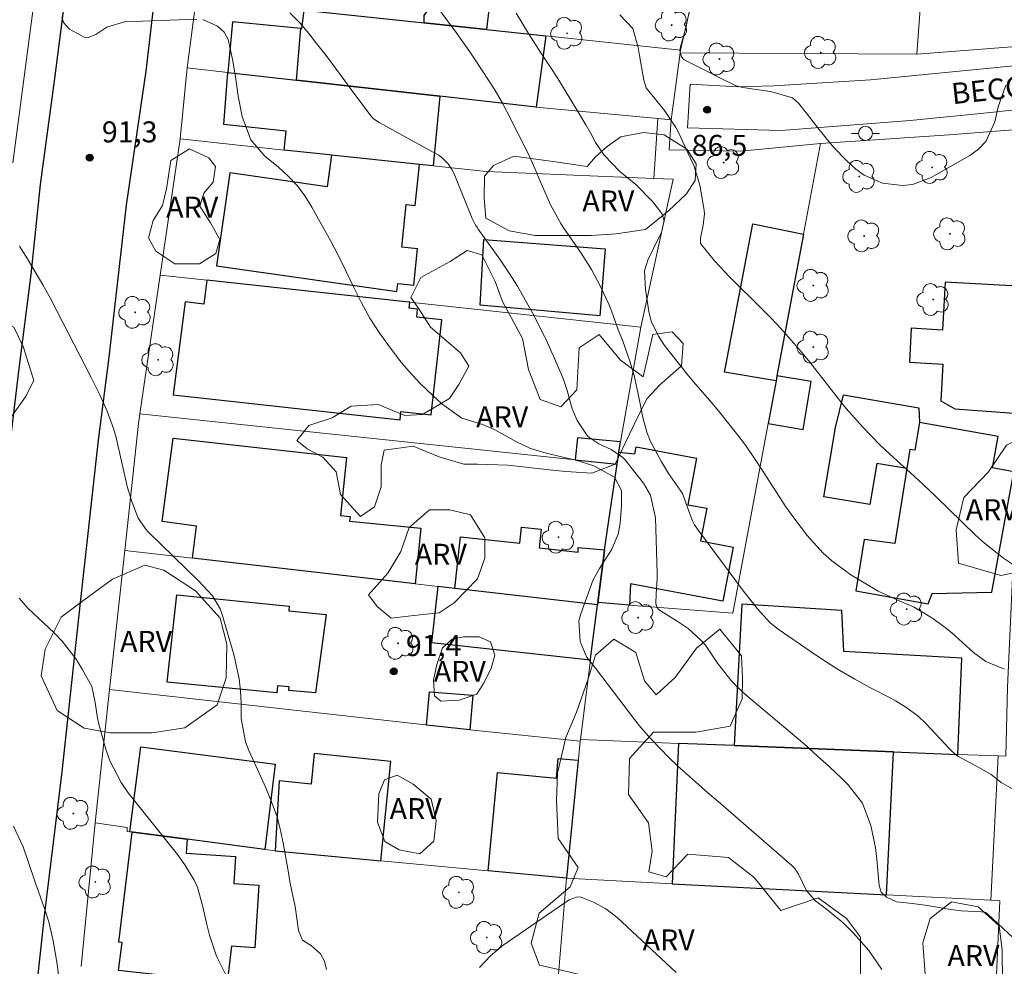
# Model space of a CAD drawing. Units: metres. Extents: x 289864 to 290379, y 1667145 to 1667710.
# Drawn here: x 290106 to 290177, y 1667402 to 1667470 of the extents above; entities that cross this region are included whole.
import ezdxf
from ezdxf.enums import TextEntityAlignment as Align

# ---------------------------------------------------------------- set-up
doc = ezdxf.new("R2010")
doc.units = ezdxf.units.M
doc.header["$MEASUREMENT"] = 0
for name, color, linetype, lineweight, true_color in [('Arvores_Isoladas', 7, 'Continuous', 18, 0x00ff33), ('Curvas_Intermediarias', 7, 'Continuous', 9, 0x783c14), ('Curvas_Mestras', 7, 'Continuous', 20, 0x783c14), ('Pto_Cotado', 7, 'Continuous', 9, 0x783c14), ('Topon_Pto_Cotado', 7, 'Continuous', 9, 0x783c14), ('Topon_Vegetacao', 7, 'Continuous', 9, 0x00ff33), ('Vegetacao', 7, 'Orla8', 9, 0x00ff33)]:
    doc.layers.add(name, color=color, linetype=linetype, lineweight=lineweight, true_color=true_color)
for name, color, linetype, lineweight in [('Cerca', 8, 'Cerca', 20), ('Edificacoes', 7, 'Continuous', 30), ('Muro_Grade', 8, 'Continuous', 20), ('Pavimentacao_Asfaltica_Mfio', 10, 'Continuous', 30), ('Pavimentacao_Asfaltica_S_Mfio', 10, 'Continuous', 15), ('Poste', 7, 'Continuous', 9), ('Topon_de_Vias', 7, 'Continuous', 9)]:
    doc.layers.add(name, color=color, linetype=linetype, lineweight=lineweight)
doc.styles.add('Arial', font='arial.ttf', dxfattribs={"height": 1.5})
doc.styles.get("Standard").update_dxf_attribs({"font": 'arial.ttf'})
doc.linetypes.add('Cerca', pattern='A,10,0,["X",Standard,S=1,R=0,X=0,Y=-0.5],0.1', length=10.1)
doc.linetypes.add('Orla8', pattern='A,6,-0.5,["V",Standard,S=1,R=0,X=-0.5,Y=-1],-0.5,6,-0.5,["V",Standard,S=1,R=0,X=-0.5,Y=-1],-0.5', length=14)

# ---------------------------------------------------------------- blocks, each defined once
blk = doc.blocks.new('Cotas')
at = {"layer": 'Pto_Cotado'}
blk.add_hatch(color=256, dxfattribs=at).paths.add_polyline_path([(0, 0.24, 1), (0, -0.24, 1)])
at = {"layer": 'Pto_Cotado', "lineweight": -3}
blk.add_lwpolyline([(0, -0.24, -1), (0, 0.24, -1)], format="xyb", close=True, dxfattribs=at)
blk = doc.blocks.new('Poste')
at = {"layer": 'Poste'}
for points in [[(-0.5, 0), (-1, 0)], [(0.5, 0), (1, 0)]]:
    blk.add_lwpolyline(points, dxfattribs=at)
blk.add_lwpolyline([(0, 0.5, 1), (0, -0.5, 1)], format="xyb", close=True, dxfattribs=at)
blk = doc.blocks.new('Arvore')
at = {"layer": 'Arvores_Isoladas'}
blk.add_lwpolyline([(-0.718, 0.493, 0.872324), (-0.722, -0.551, 0.862983), (0.284, -0.827, 0.900105), (0.89, 0.029, 0.863155), (0.262, 0.861, 0.882486)], format="xyb", close=True, dxfattribs=at)
blk.add_circle((0, 0), 0.0286, dxfattribs=at)

msp = doc.modelspace()

# ---------------------------------------------------------------- linework, layer by layer
at = {"layer": 'Cerca', "flags": 128}
msp.add_lwpolyline([(290170.597, 1667467.103), (290172.068, 1667487.171)], dxfattribs=at)
at = {"layer": 'Curvas_Intermediarias', "flags": 128}
for points, elevation in [([(290177.46, 1667414.492), (290176.64, 1667414.972), (290175.909, 1667415.543), (290175.029, 1667416.043), (290173.589, 1667416.823), (290173.398, 1667416.933), (290172.998, 1667417.313), (290172.918, 1667417.393), (290171.238, 1667419.184), (290170.677, 1667419.724), (290169.737, 1667420.414), (290169.067, 1667420.815), (290168.727, 1667421.005), (290167.236, 1667421.775), (290166.156, 1667422.365), (290165.095, 1667422.975), (290164.055, 1667423.626), (290163.034, 1667424.306), (290160.683, 1667425.937), (290160.473, 1667426.097), (290160.073, 1667426.427), (290159.193, 1667427.397), (290158.192, 1667428.648), (290154.911, 1667433.089), (290154.701, 1667433.41), (290154.521, 1667433.74), (290154.271, 1667434.45), (290153.841, 1667435.661), (290152.84, 1667437.091), (290152.34, 1667437.911), (290151.54, 1667439.382), (290151.29, 1667440.052), (290151, 1667441.103), (290150.72, 1667442.543), (290150.369, 1667444.104), (290150.059, 1667445.114), (290149.529, 1667446.625), (290149.239, 1667447.365), (290148.839, 1667448.476), (290148.559, 1667449.216), (290147.978, 1667450.466), (290147.328, 1667451.687), (290146.588, 1667452.847), (290145.287, 1667454.728), (290145.127, 1667454.988), (290144.397, 1667456.309), (290144.147, 1667456.859), (290143.657, 1667458.019), (290143.287, 1667458.87), (290142.906, 1667459.72), (290142.506, 1667460.56), (290142.086, 1667461.401), (290141.276, 1667462.991), (290140.926, 1667463.652), (290140.355, 1667464.612), (290139.955, 1667465.242), (290138.995, 1667466.703), (290138.615, 1667467.263), (290137.634, 1667468.644), (290136.474, 1667470.224)], 89), ([(290141.926, 1667470.034), (290142.826, 1667468.574), (290143.747, 1667467.133), (290144.407, 1667466.133), (290144.907, 1667465.352), (290145.397, 1667464.582), (290145.868, 1667463.792), (290146.338, 1667463.001), (290146.908, 1667462.041), (290147.268, 1667461.411), (290147.618, 1667460.78), (290148.219, 1667459.88), (290149.349, 1667458.7), (290150.489, 1667457.769), (290151.7, 1667456.529), (290152.36, 1667455.688), (290152.53, 1667455.168), (290152.32, 1667454.338), (290152.09, 1667453.878), (290151.35, 1667452.347), (290151.12, 1667451.597), (290151.18, 1667450.256), (290151.42, 1667448.686), (290151.6, 1667447.995), (290152.12, 1667446.905), (290152.49, 1667446.315), (290152.7, 1667446.025), (290153.821, 1667444.614), (290154.141, 1667444.224), (290154.781, 1667443.464), (290155.762, 1667442.343), (290156.402, 1667441.573), (290157.782, 1667439.822), (290158.333, 1667439.112), (290158.843, 1667438.362), (290159.593, 1667437.231), (290159.833, 1667436.851), (290161.234, 1667434.7), (290161.714, 1667434), (290162.744, 1667432.649), (290163.885, 1667431.389), (290164.505, 1667430.829), (290165.876, 1667429.838), (290167.346, 1667428.938), (290167.826, 1667428.658), (290169.337, 1667427.967), (290170.357, 1667427.537), (290171.668, 1667426.747), (290172.538, 1667426.137), (290172.948, 1667425.797), (290173.348, 1667425.456), (290174.639, 1667424.276), (290175.539, 1667423.616), (290176.86, 1667423.076)], 88), ([(290154.381, 1667470.484), (290154.071, 1667468.954), (290153.691, 1667467.623), (290153.651, 1667467.333), (290153.751, 1667466.913), (290153.941, 1667466.693), (290154.811, 1667466.273), (290155.481, 1667465.942), (290156.562, 1667465.372), (290157.672, 1667464.842), (290158.152, 1667464.722), (290159.933, 1667464.452), (290160.233, 1667464.402), (290161.694, 1667463.982), (290162.134, 1667463.582), (290162.764, 1667462.791), (290163.525, 1667461.831), (290164.295, 1667460.86), (290164.685, 1667460.39), (290165.535, 1667459.51), (290166.236, 1667458.88), (290166.826, 1667458.45), (290168.136, 1667457.869), (290169.577, 1667457.699), (290170.287, 1667457.769), (290171.628, 1667458.269), (290174.379, 1667459.84), (290174.999, 1667460.31), (290175.529, 1667460.86), (290176.17, 1667462.261), (290176.42, 1667463.321), (290176.96, 1667464.892)], 86), ([(290109.423, 1667469.774), (290109.553, 1667469.364), (290109.973, 1667468.894), (290111.034, 1667468.313), (290111.314, 1667468.283), (290111.864, 1667468.503), (290112.644, 1667469.044), (290113.915, 1667469.424), (290119.097, 1667469.614)], 91), ([(290119.507, 1667469.574), (290120.578, 1667469.104), (290121.038, 1667468.684), (290121.318, 1667468.143), (290121.658, 1667466.623), (290121.888, 1667465.322), (290122.048, 1667464.102), (290122.328, 1667462.631), (290122.959, 1667460.96), (290123.949, 1667459.81), (290124.939, 1667459), (290125.63, 1667458.369), (290126.26, 1667457.689), (290126.82, 1667456.949), (290127.32, 1667456.159), (290128.041, 1667454.858), (290128.641, 1667453.758), (290129.221, 1667452.657), (290129.771, 1667451.537), (290130.311, 1667450.406), (290130.872, 1667449.296), (290131.472, 1667448.205), (290132.142, 1667447.165), (290132.872, 1667446.155), (290133.613, 1667445.174), (290134.063, 1667444.614), (290135.033, 1667443.544), (290135.964, 1667442.663), (290136.624, 1667442.073), (290138.045, 1667441.043), (290139.535, 1667440.582), (290140.305, 1667440.262), (290140.455, 1667440.192), (290141.956, 1667439.352), (290142.906, 1667438.902), (290143.917, 1667438.582), (290145.457, 1667438.202), (290146.128, 1667438.051), (290147.498, 1667437.631), (290148.969, 1667436.821), (290149.469, 1667435.871), (290149.479, 1667434.75), (290149.379, 1667433.53), (290149.229, 1667432.729), (290148.759, 1667431.609), (290147.898, 1667430.278), (290147.418, 1667429.428), (290146.548, 1667427.037), (290146.428, 1667426.537), (290146.518, 1667425.046), (290146.988, 1667423.906), (290147.618, 1667423.136), (290149.719, 1667420.364), (290149.949, 1667420.074), (290150.399, 1667419.484), (290150.85, 1667418.894), (290151.59, 1667418.064), (290152.26, 1667417.363), (290152.86, 1667416.753), (290153.481, 1667416.153), (290154.751, 1667415.002), (290155.641, 1667414.232), (290156.382, 1667413.602), (290157.102, 1667412.972), (290157.832, 1667412.341), (290161.654, 1667409.01), (290161.834, 1667408.82), (290162.124, 1667408.4), (290162.694, 1667407.219), (290163.375, 1667406.469), (290164.015, 1667405.989), (290165.295, 1667404.938), (290166.076, 1667404.168), (290167.156, 1667402.928), (290168.096, 1667401.577)], 91), ([(290149.349, 1667469.914), (290150.279, 1667468.934), (290150.649, 1667467.583), (290150.75, 1667467.003), (290151.07, 1667465.232), (290151.24, 1667464.702), (290152.11, 1667463.582), (290152.55, 1667463.061), (290153.351, 1667461.861), (290153.591, 1667461.391), (290154.221, 1667460.04), (290154.651, 1667459.14), (290155.071, 1667457.729), (290155.381, 1667455.929), (290155.411, 1667455.668), (290155.321, 1667454.868), (290155.111, 1667453.928), (290155.131, 1667453.548), (290156.122, 1667452.307), (290157.212, 1667451.127), (290157.782, 1667450.566), (290158.943, 1667449.446), (290160.073, 1667448.305), (290160.623, 1667447.725), (290161.614, 1667446.635), (290162.284, 1667445.865), (290162.934, 1667445.064), (290163.865, 1667443.864), (290164.965, 1667442.443), (290165.545, 1667441.743), (290166.726, 1667440.392), (290167.976, 1667439.102), (290168.637, 1667438.492), (290169.187, 1667438.001), (290170.127, 1667437.151), (290171.058, 1667436.291), (290171.978, 1667435.42), (290172.888, 1667434.54), (290174.799, 1667432.669), (290175.439, 1667432.089), (290176.8, 1667431.029), (290177.52, 1667430.548)], 87), ([(290128.371, 1667401.587), (290128.221, 1667402.167), (290127.941, 1667402.697), (290127.28, 1667403.268), (290126.64, 1667403.688), (290126.37, 1667404.358), (290126.12, 1667406.079), (290125.99, 1667406.729), (290125.74, 1667407.88), (290125.6, 1667408.79), (290125.299, 1667410.501), (290125.069, 1667411.551), (290124.799, 1667412.581), (290124.439, 1667413.582), (290124.029, 1667414.572), (290122.949, 1667416.933), (290122.808, 1667417.243), (290122.568, 1667417.883), (290122.268, 1667419.534), (290122.248, 1667420.635), (290122.208, 1667421.525), (290122.108, 1667422.395), (290121.728, 1667424.126), (290120.868, 1667427.057), (290120.748, 1667427.397), (290120.197, 1667428.328), (290119.207, 1667429.408), (290115.636, 1667432.879), (290115.406, 1667433.12), (290114.875, 1667433.94), (290114.405, 1667435.16), (290114.105, 1667436.161), (290113.975, 1667436.691), (290113.465, 1667439.022), (290113.305, 1667439.662), (290113.125, 1667440.302), (290112.664, 1667441.543), (290112.124, 1667442.753), (290111.834, 1667443.344), (290111.534, 1667443.944), (290109.093, 1667448.686), (290108.593, 1667449.646), (290108.073, 1667450.596), (290107.532, 1667451.527), (290106.982, 1667452.457), (290106.402, 1667453.367)], 91), ([(290105.982, 1667411.841), (290106.672, 1667410.361), (290107.012, 1667409.31), (290107.542, 1667407.749), (290107.893, 1667406.759), (290108.203, 1667405.869), (290108.493, 1667404.978), (290108.813, 1667403.618), (290109.093, 1667401.947), (290109.313, 1667400.206), (290109.393, 1667399.336), (290109.523, 1667397.525), (290109.563, 1667397.035), (290109.723, 1667395.545), (290109.933, 1667394.584), (290110.624, 1667392.974), (290111.334, 1667391.353), (290111.924, 1667389.692), (290112.064, 1667389.242), (290111.854, 1667387.642), (290110.514, 1667386.751), (290106.902, 1667386.181), (290106.442, 1667386.101), (290105.312, 1667385.821)], 89), ([(290139.305, 1667401.717), (290140.095, 1667402.557), (290141.006, 1667403.308), (290145.728, 1667406.559), (290146.238, 1667406.759), (290146.508, 1667406.769), (290147.458, 1667406.399), (290148.349, 1667405.919), (290149.149, 1667405.299), (290153.371, 1667401.367)], 92)]:
    msp.add_lwpolyline(points, dxfattribs=dict(at, elevation=elevation))
at = {"layer": 'Curvas_Mestras', "elevation": 90, "flags": 128}
for points in [[(290178.23, 1667403.158), (290175.679, 1667405.539), (290175.629, 1667405.579), (290175.519, 1667405.649), (290175.199, 1667405.709), (290173.779, 1667405.779), (290173.018, 1667405.879), (290171.618, 1667406.119), (290171.178, 1667406.179), (290170.277, 1667406.299), (290169.137, 1667406.429), (290168.417, 1667406.749), (290168.056, 1667407.109), (290167.906, 1667407.589), (290167.816, 1667408.67), (290167.736, 1667409.48), (290167.636, 1667410.29), (290167.316, 1667411.881), (290166.706, 1667413.482), (290165.695, 1667414.792), (290165.205, 1667415.262), (290164.345, 1667416.083), (290163.475, 1667416.883), (290162.584, 1667417.673), (290161.684, 1667418.444), (290158.383, 1667421.215), (290157.812, 1667421.735), (290157.282, 1667422.285), (290156.342, 1667423.506), (290155.481, 1667424.786), (290155.151, 1667425.146), (290154.241, 1667425.987), (290153.521, 1667426.467), (290152.11, 1667427.347), (290151.99, 1667427.527), (290151.92, 1667427.747), (290151.96, 1667428.468), (290152.02, 1667429.568), (290152.02, 1667429.938), (290151.9, 1667433.92), (290151.55, 1667435.54), (290151.05, 1667436.401), (290149.709, 1667438.081), (290149.569, 1667438.232), (290148.739, 1667438.792), (290147.838, 1667439.212), (290147.058, 1667439.742), (290146.288, 1667440.883), (290145.928, 1667441.713), (290145.577, 1667443.013), (290145.297, 1667443.874), (290144.597, 1667445.484), (290144.447, 1667445.845), (290144.057, 1667446.725), (290143.967, 1667446.895), (290143.117, 1667448.536), (290142.586, 1667449.516), (290142.026, 1667450.486), (290141.426, 1667451.427), (290140.806, 1667452.347), (290139.215, 1667454.578), (290139.155, 1667454.678), (290139.035, 1667454.858), (290138.785, 1667455.348), (290137.534, 1667458.419), (290137.444, 1667458.64), (290137.334, 1667458.85), (290137.074, 1667459.25), (290136.574, 1667459.74), (290136.374, 1667459.86), (290132.122, 1667462.211), (290131.732, 1667462.461), (290131.552, 1667462.661), (290130.331, 1667464.312), (290129.671, 1667465.202), (290129.001, 1667466.103), (290128.331, 1667466.993), (290127.65, 1667467.873), (290127.2, 1667468.463), (290126.5, 1667469.284), (290125.75, 1667470.054)], [(290106.372, 1667428.168), (290106.992, 1667427.447), (290108.883, 1667425.677), (290109.453, 1667425.086), (290110.464, 1667423.786), (290110.894, 1667423.086), (290111.574, 1667421.835), (290111.824, 1667420.685), (290111.974, 1667419.574), (290112.104, 1667419.034), (290112.584, 1667417.353), (290112.865, 1667416.513), (290113.665, 1667414.952), (290114.175, 1667414.232), (290117.696, 1667409.82), (290118.237, 1667409.07), (290118.897, 1667407.98), (290119.147, 1667407.459), (290119.527, 1667406.059), (290119.797, 1667404.788), (290119.987, 1667404.028), (290120.498, 1667402.537), (290121.268, 1667401.007)]]:
    msp.add_lwpolyline(points, dxfattribs=at)
at = {"layer": 'Edificacoes', "flags": 128}
for points in [[(290134.274, 1667479.508), (290134.103, 1667477.547), (290135.243, 1667477.447), (290135.283, 1667477.907), (290136.364, 1667477.817), (290136.234, 1667476.257), (290137.924, 1667476.106), (290137.484, 1667470.994), (290140.035, 1667470.684), (290139.815, 1667468.864), (290135.353, 1667469.344), (290135.363, 1667469.874), (290135.924, 1667470.654), (290122.138, 1667472.445), (290123.059, 1667480.828)], [(290139.815, 1667468.864), (290144.057, 1667468.413), (290143.367, 1667463.301), (290136.474, 1667464.082), (290126.21, 1667465.232), (290126.53, 1667468.944), (290126.6, 1667468.934), (290126.76, 1667470.254), (290135.353, 1667469.344)], [(290126.53, 1667468.944), (290121.628, 1667469.414), (290121.308, 1667465.782), (290126.21, 1667465.232)], [(290126.21, 1667465.232), (290136.474, 1667464.082), (290136.004, 1667459.11), (290135.013, 1667459.21), (290128.731, 1667459.874), (290128.581, 1667459.89), (290125.339, 1667460.24), (290125.47, 1667461.581), (290121.028, 1667462.061), (290121.308, 1667465.782)], [(290128.731, 1667459.874), (290128.401, 1667457.609), (290121.448, 1667458.61), (290120.498, 1667451.957), (290133.403, 1667450.106), (290133.463, 1667450.686), (290134.603, 1667450.576), (290134.873, 1667453.177), (290133.763, 1667453.287), (290134.073, 1667456.329), (290134.713, 1667456.269), (290135.013, 1667459.21)], [(290156.933, 1667444.824), (290158.863, 1667454.958), (290162.494, 1667454.218), (290160.593, 1667444.074), (290160.523, 1667443.724), (290156.842, 1667444.344)], [(290147.918, 1667448.366), (290139.355, 1667449.136), (290139.615, 1667453.838), (290148.299, 1667453.177)], [(290119.797, 1667450.927), (290119.597, 1667449.216), (290118.247, 1667449.366), (290117.386, 1667442.723), (290133.633, 1667440.933), (290133.693, 1667441.523), (290135.854, 1667441.283), (290136.604, 1667448.075), (290134.823, 1667448.275), (290134.883, 1667448.836), (290134.283, 1667448.906), (290134.333, 1667449.347), (290134.253, 1667449.356)], [(290178.07, 1667444.684), (290178.25, 1667450.466), (290172.628, 1667450.786), (290172.428, 1667447.345), (290170.197, 1667447.475), (290170.067, 1667445.054), (290172.458, 1667444.914), (290172.308, 1667442.283), (290173.318, 1667441.703), (290177.54, 1667441.413), (290177.75, 1667444.584)], [(290160.523, 1667443.724), (290159.963, 1667440.672), (290162.474, 1667440.232), (290163.044, 1667443.664), (290160.593, 1667444.074)], [(290170.787, 1667440.743), (290170.447, 1667438.752), (290170.097, 1667438.802), (290169.877, 1667437.431), (290167.726, 1667437.791), (290167.236, 1667434.87), (290163.945, 1667435.42), (290164.775, 1667440.372), (290165.355, 1667442.703), (290170.737, 1667441.773)], [(290169.877, 1667437.431), (290169.017, 1667432.079), (290166.826, 1667432.349), (290166.226, 1667428.688), (290171.398, 1667427.757), (290171.688, 1667428.498), (290175.959, 1667428.588), (290177.53, 1667437.211), (290176, 1667437.491), (290176.41, 1667439.722), (290170.787, 1667440.743), (290170.447, 1667438.752), (290170.097, 1667438.802)], [(290134.703, 1667429.188), (290118.767, 1667431.02), (290119.067, 1667433.31), (290116.596, 1667433.64), (290117.386, 1667439.612), (290129.791, 1667438.232), (290129.371, 1667434.08), (290130.051, 1667434.01), (290130.021, 1667433.68), (290135.103, 1667433.17)], [(290149.279, 1667438.602), (290149.389, 1667439.342), (290146.318, 1667439.642), (290146.158, 1667438.071), (290149.159, 1667437.751)], [(290150.049, 1667427.657), (290147.768, 1667427.837), (290148.219, 1667431.379), (290148.249, 1667431.609), (290149.159, 1667437.751), (290149.279, 1667438.602), (290150.419, 1667438.482), (290150.519, 1667439.002), (290154.841, 1667438.181), (290154.211, 1667434.85), (290155.571, 1667434.59), (290155.121, 1667432.259), (290157.462, 1667431.809), (290156.722, 1667427.937), (290150.119, 1667429.188)], [(290137.544, 1667428.853), (290137.944, 1667432.559), (290142.206, 1667432.099), (290142.326, 1667433.23), (290143.717, 1667433.089), (290143.567, 1667431.759), (290146.378, 1667431.459), (290146.378, 1667431.779), (290148.249, 1667431.609), (290148.219, 1667431.379), (290147.768, 1667427.837), (290147.748, 1667427.687)], [(290137.544, 1667428.853), (290136.324, 1667428.998), (290135.884, 1667424.996), (290147.249, 1667423.736), (290147.258, 1667423.806), (290147.748, 1667427.687)], [(290117.666, 1667428.408), (290125.7, 1667427.577), (290125.66, 1667427.257), (290128.351, 1667426.987), (290127.58, 1667421.375), (290125.67, 1667421.545), (290125.69, 1667421.815), (290124.869, 1667421.885), (290124.819, 1667421.375), (290116.956, 1667422.145)], [(290168.927, 1667417.153), (290173.519, 1667416.973), (290173.809, 1667423.856), (290165.375, 1667424.336), (290165.235, 1667427.287), (290158.082, 1667427.737), (290157.532, 1667417.603)], [(290135.524, 1667419.076), (290135.724, 1667421.465), (290138.825, 1667421.215), (290138.625, 1667418.724)], [(290123.949, 1667410.17), (290118.386, 1667410.896), (290114.535, 1667411.401), (290114.455, 1667411.411), (290114.305, 1667411.431), (290115.075, 1667417.513), (290124.699, 1667416.283)], [(290168.927, 1667417.153), (290157.532, 1667417.603), (290153.551, 1667417.763), (290153.1, 1667407.719), (290168.417, 1667406.919)], [(290124.699, 1667410.07), (290132.242, 1667409.36), (290132.973, 1667416.473), (290127.49, 1667417.033), (290127.26, 1667414.852), (290124.989, 1667415.082)], [(290146.38, 1667416.563), (290145.527, 1667408.12), (290139.925, 1667408.64), (290140.586, 1667415.673), (290144.817, 1667415.282), (290144.947, 1667416.693)], [(290114.455, 1667411.411), (290114.535, 1667411.401), (290118.386, 1667410.896), (290118.317, 1667409.9), (290121.858, 1667409.67), (290121.738, 1667407.729), (290123.519, 1667407.619), (290123.239, 1667403.138), (290121.578, 1667403.258), (290121.258, 1667400.647), (290113.495, 1667401.497), (290113.735, 1667403.508), (290113.505, 1667403.538)]]:
    msp.add_lwpolyline(points, close=True, dxfattribs=at)
at = {"layer": 'Muro_Grade', "flags": 128}
for points in [[(290153.691, 1667467.393), (290155.892, 1667476.957)], [(290105.922, 1667459.32), (290107.542, 1667471.655)], [(290118.397, 1667466.113), (290119.097, 1667471.425)], [(290119.097, 1667471.425), (290126.63, 1667470.264), (290126.76, 1667470.254), (290135.353, 1667469.344), (290139.815, 1667468.864), (290144.057, 1667468.413), (290153.691, 1667467.393)], [(290204.181, 1667469.974), (290202.01, 1667469.744), (290191.005, 1667468.674), (290170.597, 1667467.103), (290153.665, 1667467.203)], [(290153.01, 1667462.411), (290153.665, 1667467.203)], [(290153.665, 1667467.203), (290153.691, 1667467.393)], [(290117.887, 1667461.031), (290118.397, 1667466.113)], [(290152.06, 1667462.501), (290143.367, 1667463.301), (290136.474, 1667464.082), (290126.21, 1667465.232), (290121.308, 1667465.782), (290118.397, 1667466.113)], [(290152.06, 1667462.501), (290151.77, 1667458.209)], [(290152.06, 1667462.501), (290153.01, 1667462.411)], [(290163.705, 1667460.7), (290158.012, 1667460.15), (290152.87, 1667460.26), (290152.97, 1667461.731), (290153.01, 1667462.411)], [(290163.705, 1667460.7), (290172.908, 1667461.331), (290183.272, 1667462.141)], [(290116.466, 1667451.287), (290117.887, 1667461.031)], [(290117.887, 1667461.031), (290125.339, 1667460.24), (290128.581, 1667459.89), (290128.731, 1667459.874), (290135.013, 1667459.21), (290136.004, 1667459.11), (290139.775, 1667458.71), (290151.77, 1667458.209)], [(290147.768, 1667427.837), (290150.049, 1667427.657), (290157.432, 1667427.087), (290159.963, 1667440.672), (290160.523, 1667443.724), (290160.593, 1667444.074), (290162.494, 1667454.218), (290163.705, 1667460.7)], [(290150.85, 1667447.555), (290153.17, 1667458.149), (290151.77, 1667458.209)], [(290115.015, 1667441.343), (290116.466, 1667451.287)], [(290116.466, 1667451.287), (290119.797, 1667450.927), (290134.253, 1667449.356), (290134.333, 1667449.347), (290150.85, 1667447.555)], [(290149.159, 1667437.751), (290149.279, 1667438.602), (290149.389, 1667439.342), (290150.85, 1667447.555)], [(290113.935, 1667431.579), (290114.915, 1667440.662), (290115.015, 1667441.343)], [(290115.015, 1667441.343), (290146.158, 1667438.071), (290149.159, 1667437.751)], [(290147.768, 1667427.837), (290148.219, 1667431.379), (290148.249, 1667431.609), (290149.159, 1667437.751)], [(290112.845, 1667421.615), (290113.935, 1667431.579)], [(290113.935, 1667431.579), (290118.767, 1667431.02), (290134.703, 1667429.188), (290136.324, 1667428.998), (290137.544, 1667428.853), (290147.748, 1667427.687)], [(290177.45, 1667429.638), (290177.08, 1667421.785), (290176.96, 1667416.843), (290176.42, 1667416.863)], [(290147.748, 1667427.687), (290147.768, 1667427.837)], [(290146.528, 1667418.034), (290147.249, 1667423.736), (290147.258, 1667423.806), (290147.748, 1667427.687)], [(290111.804, 1667412.071), (290112.845, 1667421.615)], [(290112.845, 1667421.615), (290135.453, 1667419.084), (290135.524, 1667419.076), (290138.625, 1667418.724), (290146.518, 1667417.923)], [(290145.527, 1667408.12), (290146.38, 1667416.563), (290146.388, 1667416.643), (290146.518, 1667417.923)], [(290146.518, 1667417.923), (290146.528, 1667418.034)], [(290146.528, 1667418.034), (290153.551, 1667417.763), (290157.532, 1667417.603), (290168.927, 1667417.153), (290173.519, 1667416.973), (290176.42, 1667416.863)], [(290176.42, 1667416.863), (290175.899, 1667406.529)], [(290110.814, 1667401.787), (290111.804, 1667412.071)], [(290111.804, 1667412.071), (290114.105, 1667411.741), (290114.105, 1667411.461), (290114.305, 1667411.431), (290114.455, 1667411.411), (290114.535, 1667411.401), (290118.386, 1667410.896), (290123.949, 1667410.17), (290124.699, 1667410.07), (290132.242, 1667409.36), (290139.925, 1667408.64), (290145.527, 1667408.12)], [(290145.527, 1667408.12), (290144.707, 1667398.086)], [(290145.527, 1667408.12), (290153.1, 1667407.719), (290168.417, 1667406.919), (290175.899, 1667406.529)], [(290175.759, 1667386.551), (290176.22, 1667399.636), (290176.53, 1667406.499), (290175.899, 1667406.529)]]:
    msp.add_lwpolyline(points, dxfattribs=at)
at = {"layer": 'Pavimentacao_Asfaltica_Mfio', "flags": 128}
for points in [[(290089.705, 1667272.846), (290092.477, 1667292.974), (290094.447, 1667306.169), (290096.488, 1667320.715), (290098.539, 1667334.901), (290100.51, 1667348.086), (290102.951, 1667365.463), (290104.521, 1667376.907), (290106.852, 1667393.084), (290108.223, 1667405.599), (290109.463, 1667415.723), (290110.754, 1667427.837), (290112.044, 1667439.472), (290112.805, 1667445.414), (290114.045, 1667456.289), (290115.456, 1667465.892), (290116.536, 1667475.106)], [(290082.993, 1667270.945), (290085.024, 1667285.451), (290087.124, 1667300.197), (290088.835, 1667312.252), (290090.436, 1667323.346), (290093.557, 1667345.545), (290094.817, 1667354.709), (290096.098, 1667364.092), (290097.368, 1667373.126), (290098.849, 1667383.33), (290100.06, 1667392.253), (290101.46, 1667403.628), (290102.811, 1667414.292), (290104.021, 1667424.336), (290105.262, 1667435.23), (290106.352, 1667444.404), (290107.232, 1667451.317), (290107.913, 1667457.769), (290108.923, 1667465.362), (290109.663, 1667471.125)]]:
    msp.add_lwpolyline(points, dxfattribs=at)
at = {"layer": 'Pavimentacao_Asfaltica_S_Mfio', "flags": 128}
msp.add_lwpolyline([(290217.596, 1667470.204), (290207.372, 1667469.114), (290195.377, 1667467.953), (290181.682, 1667466.673), (290167.286, 1667465.272), (290160.373, 1667464.822), (290157.802, 1667464.762), (290154.371, 1667464.952), (290154.191, 1667461.821), (290160.894, 1667461.631), (290170.117, 1667462.361), (290175.619, 1667462.911), (290181.162, 1667463.502), (290183.192, 1667463.421), (290185.323, 1667463.221), (290189.275, 1667463.562), (290199.319, 1667464.762), (290203.52, 1667465.252), (290215.495, 1667466.523), (290217.636, 1667466.713)], dxfattribs=at)
at = {"layer": 'Vegetacao', "flags": 128}
for points in [[(290139.755, 1667455.368), (290139.635, 1667456.769), (290139.675, 1667458.359), (290140.315, 1667459.12), (290141.756, 1667459.79), (290144.737, 1667459.39), (290147.008, 1667459.07), (290147.608, 1667459.75), (290148.449, 1667460.5), (290149.409, 1667461.181), (290151.04, 1667461.491), (290152.52, 1667461.331), (290154.151, 1667460.3), (290154.821, 1667459.26), (290154.741, 1667458.059), (290154.101, 1667457.069), (290152.83, 1667455.878), (290151.19, 1667454.558), (290149.079, 1667454.248), (290147.288, 1667454.128), (290144.777, 1667454.128), (290143.297, 1667454.128), (290141.426, 1667454.448)], [(290120.428, 1667459.06), (290120.267, 1667457.939), (290119.587, 1667457.139), (290119.307, 1667456.229), (290120.067, 1667455.028), (290120.738, 1667453.838), (290120.458, 1667452.837), (290119.267, 1667452.087), (290117.506, 1667452.087), (290116.156, 1667452.997), (290115.636, 1667453.958), (290115.956, 1667455.198), (290116.636, 1667456.269), (290116.916, 1667457.469), (290117.236, 1667459.5), (290118.557, 1667460.33), (290119.947, 1667459.69)], [(290130.802, 1667434.01), (290129.371, 1667435.57), (290129.051, 1667437.201), (290128.101, 1667438.242), (290126.98, 1667438.842), (290126.23, 1667439.442), (290127.1, 1667440.512), (290128.781, 1667441.073), (290130.131, 1667441.903), (290132.052, 1667442.023), (290133.963, 1667441.223), (290135.233, 1667441.303), (290137.154, 1667442.453), (290137.834, 1667443.454), (290138.545, 1667444.764), (290137.954, 1667445.724), (290135.804, 1667447.565), (290134.963, 1667448.876), (290134.403, 1667449.676), (290135.123, 1667451.107), (290137.204, 1667452.267), (290138.435, 1667453.057), (290139.475, 1667452.737), (290140.425, 1667450.826), (290140.946, 1667449.386), (290142.376, 1667446.755), (290142.816, 1667444.524), (290143.647, 1667442.373), (290145.117, 1667441.853), (290146.278, 1667443.083), (290146.438, 1667446.075), (290147.878, 1667447.035), (290149.389, 1667445.194), (290151.02, 1667443.994), (290151.7, 1667447.025), (290153.1, 1667447.225), (290153.891, 1667446.385), (290153.771, 1667444.794), (290152.18, 1667443.404), (290151.3, 1667442.443), (290150.7, 1667441.293), (290150.019, 1667439.852), (290149.019, 1667437.741), (290147.348, 1667437.111), (290145.477, 1667437.231), (290144.317, 1667437.351), (290141.336, 1667437.671), (290139.175, 1667437.751), (290138.185, 1667437.751), (290136.434, 1667438.272), (290134.553, 1667439.032), (290132.482, 1667438.752), (290132.282, 1667437.681), (290132.282, 1667436.121), (290131.802, 1667434.69)], [(290099.849, 1667439.512), (290098.659, 1667441.953), (290098.539, 1667444.464), (290098.979, 1667447.135), (290100.18, 1667448.766), (290101.49, 1667449.116), (290103.841, 1667448.756), (290105.992, 1667447.565), (290106.672, 1667446.165), (290107.422, 1667443.734), (290106.832, 1667442.573), (290105.352, 1667440.502), (290103.721, 1667439.712), (290101.2, 1667439.352), (290100.77, 1667439.352)], [(290180.751, 1667439.182), (290181.792, 1667437.831), (290182.422, 1667435.52), (290182.502, 1667433.84), (290181.622, 1667431.849), (290178.911, 1667430.258), (290176.6, 1667429.778), (290173.569, 1667430.659), (290173.408, 1667433.049), (290173.969, 1667435.36), (290175.729, 1667437.201), (290177.01, 1667439.112), (290178.601, 1667439.902), (290179.401, 1667439.902)], [(290131.992, 1667427.557), (290131.362, 1667428.398), (290132.752, 1667429.948), (290133.673, 1667431.499), (290134.273, 1667433.21), (290135.744, 1667434.49), (290137.184, 1667434.49), (290138.655, 1667434.13), (290139.695, 1667432.489), (290139.685, 1667431.019), (290139.175, 1667429.538), (290137.494, 1667427.827), (290136.414, 1667427.117), (290134.623, 1667426.917), (290132.993, 1667426.717)], [(290120.548, 1667420.515), (290118.237, 1667418.884), (290115.886, 1667418.524), (290112.895, 1667418.524), (290111.024, 1667418.844), (290109.103, 1667420.124), (290107.953, 1667422.595), (290108.233, 1667424.516), (290109.393, 1667426.787), (290110.994, 1667428.017), (290113.065, 1667429.528), (290115.376, 1667430.518), (290116.726, 1667430.158), (290118.997, 1667428.688), (290120.758, 1667426.727), (290121.228, 1667424.856), (290121.188, 1667422.465)], [(290155.001, 1667399.596), (290152.73, 1667400.827), (290149.819, 1667401.147), (290146.838, 1667401.117), (290145.077, 1667401.557), (290143.607, 1667401.877), (290143.006, 1667403.468), (290143.567, 1667405.619), (290145.808, 1667407.489), (290146.368, 1667408.89), (290144.927, 1667410.961), (290144.817, 1667413.672), (290144.897, 1667415.623), (290145.497, 1667418.174), (290146.258, 1667420.004), (290147.058, 1667422.315), (290147.618, 1667424.076), (290148.929, 1667425.226), (290150.489, 1667424.266), (290151.12, 1667422.235), (290151.96, 1667421.235), (290153.311, 1667422.475), (290154.831, 1667424.586), (290156.502, 1667425.937), (290158.062, 1667424.026), (290158.132, 1667422.465), (290158.092, 1667420.955), (290157.252, 1667419.004), (290154.781, 1667418.564), (290151.75, 1667418.564), (290150.039, 1667416.693), (290149.959, 1667414.102), (290151.39, 1667412.071), (290151.67, 1667410.04), (290151.43, 1667408.56), (290152.66, 1667408.2), (290154.221, 1667409.84), (290157.122, 1667409.59), (290158.963, 1667408.16), (290160.874, 1667405.799), (290163.545, 1667406.719), (290165.575, 1667405.238), (290166.566, 1667403.888), (290166.566, 1667400.657), (290165.445, 1667398.306), (290163.855, 1667398.066), (290161.184, 1667398.306), (290158.913, 1667398.596), (290156.482, 1667399.116)], [(290136.254, 1667423.406), (290136.654, 1667424.606), (290137.334, 1667425.196), (290138.175, 1667425.396), (290139.285, 1667425.396), (290140.085, 1667425.036), (290140.395, 1667424.076), (290140.155, 1667423.126), (290139.605, 1667422.045), (290139.125, 1667421.295), (290137.844, 1667420.855), (290136.534, 1667420.775), (290136.094, 1667421.175), (290136.014, 1667422.295)], [(290133.573, 1667410.14), (290132.532, 1667410.731), (290132.022, 1667412.131), (290132.102, 1667414.162), (290132.502, 1667415.162), (290133.413, 1667415.483), (290134.573, 1667414.842), (290135.844, 1667413.762), (290136.204, 1667412.241), (290136.044, 1667410.771), (290135.043, 1667409.86)], [(290172.218, 1667400.016), (290171.188, 1667401.247), (290171.028, 1667403.478), (290171.548, 1667405.238), (290173.068, 1667406.429), (290174.979, 1667406.069), (290176.49, 1667404.708), (290176.69, 1667402.958), (290176.73, 1667400.687), (290176.65, 1667399.166), (290174.489, 1667398.616), (290173.458, 1667399.456)]]:
    msp.add_lwpolyline(points, close=True, dxfattribs=at)

# ---------------------------------------------------------------- block references
at = {"layer": 'Arvores_Isoladas'}
for p in [(290153.06, 1667469.184), (290145.567, 1667468.594), (290156.472, 1667466.753), (290163.725, 1667467.223), (290156.782, 1667459.34), (290171.698, 1667458.99), (290166.476, 1667458.349), (290166.826, 1667454.088), (290172.968, 1667454.238), (290163.194, 1667450.546), (290171.768, 1667449.536), (290114.675, 1667448.616), (290163.194, 1667446.125), (290116.326, 1667445.224), (290144.967, 1667432.519), (290169.867, 1667427.377), (290150.659, 1667426.767), (290133.483, 1667424.926), (290110.254, 1667412.751), (290111.824, 1667407.84), (290137.844, 1667407.099), (290139.835, 1667403.868)]:
    msp.add_blockref('Arvore', p, dxfattribs=at)
at = {"layer": 'Poste'}
msp.add_blockref('Poste', (290166.926, 1667461.431), dxfattribs=at)
at = {"layer": 'Pto_Cotado'}
for p in [(290155.591, 1667463.121, 86.47), (290111.424, 1667459.69, 91.26), (290133.173, 1667422.915, 91.45)]:
    msp.add_blockref('Cotas', p, dxfattribs=at)

# ---------------------------------------------------------------- texts
at = {"layer": 'Topon_de_Vias', "style": 'Arial'}
msp.add_text('BECO', height=1.5, rotation=6.01646, dxfattribs=at).set_placement((290173.154, 1667463.515))
at = {"layer": 'Topon_Pto_Cotado', "style": 'Arial'}
for s, p in [('91,3', (290114.281, 1667461.538, 91.26)), ('86,5', (290156.479, 1667460.571, 86.47)), ('91,4', (290136.03, 1667424.764, 91.45))]:
    msp.add_text(s, height=1.5, dxfattribs=at).set_placement(p, align=Align.MIDDLE_CENTER)
at = {"layer": 'Topon_Vegetacao', "style": 'Arial'}
for p in [(290146.668, 1667455.848), (290116.896, 1667455.398), (290139.075, 1667440.392), (290174.094, 1667433.742), (290134.683, 1667430.548), (290113.595, 1667424.316), (290136.044, 1667422.17), (290132.882, 1667412.343), (290150.984, 1667402.949), (290172.789, 1667401.822)]:
    msp.add_text('ARV', height=1.5, dxfattribs=at).set_placement(p)

doc.saveas('drawing.dxf')
